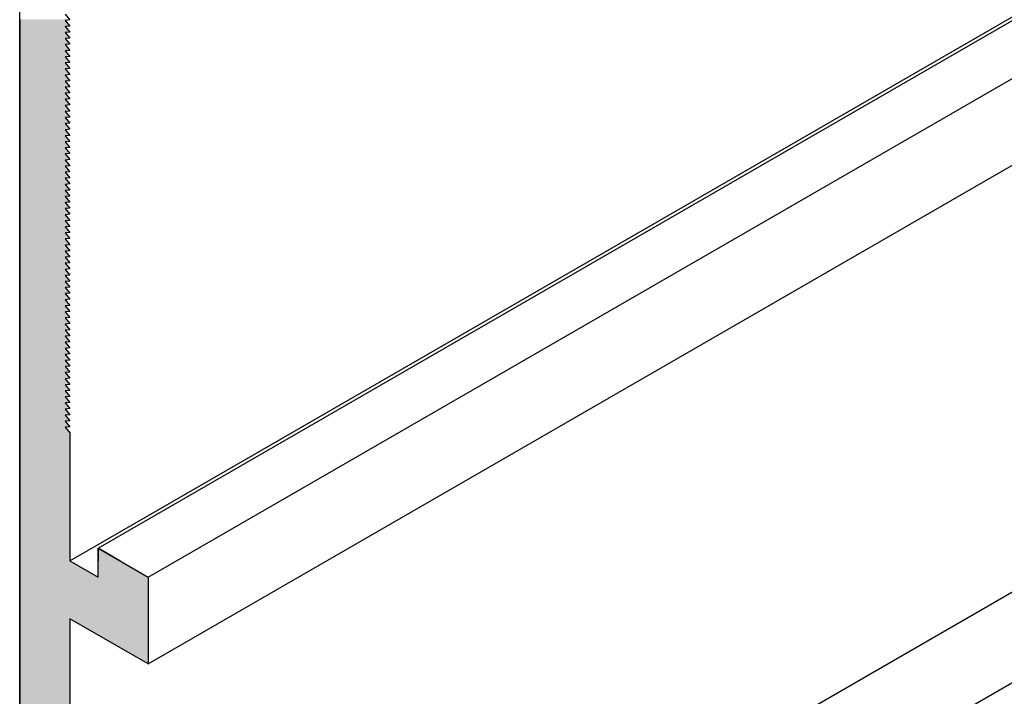
# Model space of a CAD drawing. Extents: x 124 to 171.7, y 79.9 to 108.
# Drawn here: x 162.1 to 164, y 101 to 102.3 of the extents above; entities that cross this region are included whole.
import ezdxf

# ---------------------------------------------------------------- set-up
doc = ezdxf.new("R2010")
doc.units = 0
doc.layers.add('GRID', color=2, linetype='CONTINUOUS')

# ---------------------------------------------------------------- blocks, each defined once
blk = doc.blocks.new('*U137')
at = {"layer": 'GRID', "linetype": 'CONTINUOUS'}
for p, q in [((162.0962, 102.3213), (162.0962, 102.3203)), ((162.0962, 102.3203), (162.0962, 102.3195)), ((162.0962, 102.3195), (162.0962, 102.3087)), ((162.0962, 102.3087), (162.0962, 102.3079)), ((162.0962, 102.3079), (162.0962, 102.2972)), ((162.1915, 102.3203), (162.1828, 102.3195)), ((162.1828, 102.3195), (162.1915, 102.3087)), ((162.1915, 102.3087), (162.1828, 102.3079)), ((162.1828, 102.3079), (162.1915, 102.2972)), ((162.1907, 102.3213), (162.1915, 102.3203)), ((162.0962, 102.2972), (162.0962, 102.2964)), ((162.0962, 102.2964), (162.0962, 102.2856)), ((162.1915, 102.2972), (162.1828, 102.2964)), ((162.1828, 102.2964), (162.1915, 102.2856)), ((162.0962, 102.2856), (162.0962, 102.2848)), ((162.0962, 102.2848), (162.0962, 102.2741)), ((162.0962, 102.2741), (162.0962, 102.2733)), ((162.0962, 102.2733), (162.0962, 102.2625)), ((162.1915, 102.2856), (162.1828, 102.2848)), ((162.1828, 102.2848), (162.1915, 102.2741)), ((162.1915, 102.2741), (162.1828, 102.2733)), ((162.1828, 102.2733), (162.1915, 102.2625)), ((162.0962, 102.2625), (162.0962, 102.2618)), ((162.0962, 102.2618), (162.0962, 102.251)), ((162.0962, 102.251), (162.0962, 102.2502)), ((162.0962, 102.2502), (162.0962, 102.2394)), ((162.1915, 102.2625), (162.1828, 102.2618)), ((162.1828, 102.2618), (162.1915, 102.251)), ((162.1915, 102.251), (162.1828, 102.2502)), ((162.1828, 102.2502), (162.1915, 102.2394)), ((162.0962, 102.2394), (162.0962, 102.2387)), ((162.0962, 102.2387), (162.0962, 102.2279)), ((162.1915, 102.2394), (162.1828, 102.2387)), ((162.1828, 102.2387), (162.1915, 102.2279)), ((162.0962, 102.2279), (162.0962, 102.2271)), ((162.0962, 102.2271), (162.0962, 102.2163)), ((162.0962, 102.2163), (162.0962, 102.2156)), ((162.0962, 102.2156), (162.0962, 102.2048)), ((162.1915, 102.2279), (162.1828, 102.2271)), ((162.1828, 102.2271), (162.1915, 102.2163)), ((162.1915, 102.2163), (162.1828, 102.2156)), ((162.1828, 102.2156), (162.1915, 102.2048)), ((162.0962, 102.2048), (162.0962, 102.204)), ((162.0962, 102.204), (162.0962, 102.1932)), ((162.0962, 102.1932), (162.0962, 102.1925)), ((162.0962, 102.1925), (162.0962, 102.1817)), ((162.1915, 102.2048), (162.1828, 102.204)), ((162.1828, 102.204), (162.1915, 102.1932)), ((162.1915, 102.1932), (162.1828, 102.1925)), ((162.1828, 102.1925), (162.1915, 102.1817)), ((162.0962, 102.1817), (162.0962, 102.1809)), ((162.0962, 102.1809), (162.0962, 102.1701)), ((162.1915, 102.1817), (162.1828, 102.1809)), ((162.1828, 102.1809), (162.1915, 102.1701)), ((162.0962, 102.1701), (162.0962, 102.1694)), ((162.0962, 102.1694), (162.0962, 102.1586)), ((162.0962, 102.1586), (162.0962, 102.1578)), ((162.0962, 102.1578), (162.0962, 102.1471)), ((162.1915, 102.1701), (162.1828, 102.1694)), ((162.1828, 102.1694), (162.1915, 102.1586)), ((162.1915, 102.1586), (162.1828, 102.1578)), ((162.1828, 102.1578), (162.1915, 102.1471)), ((162.0962, 102.1471), (162.0962, 102.1463)), ((162.0962, 102.1463), (162.0962, 102.1355)), ((162.1915, 102.1471), (162.1828, 102.1463)), ((162.1828, 102.1463), (162.1915, 102.1355)), ((162.0962, 102.1355), (162.0962, 102.1347)), ((162.0962, 102.1347), (162.0962, 102.124)), ((162.0962, 102.124), (162.0962, 102.1232)), ((162.0962, 102.1232), (162.0962, 102.1124)), ((162.1915, 102.1355), (162.1828, 102.1347)), ((162.1828, 102.1347), (162.1915, 102.124)), ((162.1915, 102.124), (162.1828, 102.1232)), ((162.1828, 102.1232), (162.1915, 102.1124)), ((162.0962, 102.1124), (162.0962, 102.1116)), ((162.0962, 102.1116), (162.0962, 102.1009)), ((162.0962, 102.1009), (162.0962, 102.1001)), ((162.0962, 102.1001), (162.0962, 102.0893)), ((162.1915, 102.1124), (162.1828, 102.1116)), ((162.1828, 102.1116), (162.1915, 102.1009)), ((162.1915, 102.1009), (162.1828, 102.1001)), ((162.1828, 102.1001), (162.1915, 102.0893)), ((162.0962, 102.0893), (162.0962, 102.0885)), ((162.0962, 102.0885), (162.0962, 102.0778)), ((162.1915, 102.0893), (162.1828, 102.0885)), ((162.1828, 102.0885), (162.1915, 102.0778)), ((162.0962, 102.0778), (162.0962, 102.077)), ((162.0962, 102.077), (162.0962, 102.0662)), ((162.0962, 102.0662), (162.0962, 102.0655)), ((162.0962, 102.0655), (162.0962, 102.0547)), ((162.1915, 102.0778), (162.1828, 102.077)), ((162.1828, 102.077), (162.1915, 102.0662)), ((162.1915, 102.0662), (162.1828, 102.0655)), ((162.1828, 102.0655), (162.1915, 102.0547)), ((162.0962, 102.0547), (162.0962, 102.0539)), ((162.0962, 102.0539), (162.0962, 102.0431)), ((162.0962, 102.0431), (162.0962, 102.0424)), ((162.1915, 102.0547), (162.1828, 102.0539)), ((162.1828, 102.0539), (162.1915, 102.0431)), ((162.1915, 102.0431), (162.1828, 102.0424)), ((162.0962, 102.0424), (162.0962, 102.0316)), ((162.0962, 102.0316), (162.0962, 102.0308)), ((162.0962, 102.0308), (162.0962, 102.02)), ((162.1828, 102.0424), (162.1915, 102.0316)), ((162.1915, 102.0316), (162.1828, 102.0308)), ((162.1828, 102.0308), (162.1915, 102.02)), ((162.0962, 102.02), (162.0962, 102.0193)), ((162.0962, 102.0193), (162.0962, 102.0085)), ((162.0962, 102.0085), (162.0962, 102.0077)), ((162.0962, 102.0077), (162.0962, 101.9969)), ((162.1915, 102.02), (162.1828, 102.0193)), ((162.1828, 102.0193), (162.1915, 102.0085)), ((162.1915, 102.0085), (162.1828, 102.0077)), ((162.1828, 102.0077), (162.1915, 101.9969)), ((162.0962, 101.9969), (162.0962, 101.9962)), ((162.0962, 101.9962), (162.0962, 101.9854)), ((162.1915, 101.9969), (162.1828, 101.9962)), ((162.1828, 101.9962), (162.1915, 101.9854)), ((162.0962, 101.9854), (162.0962, 101.9846)), ((162.0962, 101.9846), (162.0962, 101.9738)), ((162.0962, 101.9738), (162.0962, 101.9731)), ((162.0962, 101.9731), (162.0962, 101.9623)), ((162.1915, 101.9854), (162.1828, 101.9846)), ((162.1828, 101.9846), (162.1915, 101.9738)), ((162.1915, 101.9738), (162.1828, 101.9731)), ((162.1828, 101.9731), (162.1915, 101.9623)), ((162.0962, 101.9623), (162.0962, 101.9615)), ((162.0962, 101.9615), (162.0962, 101.9508)), ((162.0962, 101.9508), (162.0962, 101.95)), ((162.0962, 101.95), (162.0962, 101.9392)), ((162.1915, 101.9623), (162.1828, 101.9615)), ((162.1828, 101.9615), (162.1915, 101.9508)), ((162.1915, 101.9508), (162.1828, 101.95)), ((162.1828, 101.95), (162.1915, 101.9392)), ((162.0962, 101.9392), (162.0962, 101.9384)), ((162.0962, 101.9384), (162.0962, 101.9277)), ((162.1915, 101.9392), (162.1828, 101.9384)), ((162.1828, 101.9384), (162.1915, 101.9277)), ((162.0962, 101.9277), (162.0962, 101.9269)), ((162.0962, 101.9269), (162.0962, 101.9161)), ((162.0962, 101.9161), (162.0962, 101.9153)), ((162.0962, 101.9153), (162.0962, 101.9046)), ((162.1915, 101.9277), (162.1828, 101.9269)), ((162.1828, 101.9269), (162.1915, 101.9161)), ((162.1915, 101.9161), (162.1828, 101.9153)), ((162.1828, 101.9153), (162.1915, 101.9046)), ((162.0962, 101.9046), (162.0962, 101.9038)), ((162.0962, 101.9038), (162.0962, 101.893)), ((162.0962, 101.893), (162.0962, 101.8922)), ((162.1915, 101.9046), (162.1828, 101.9038)), ((162.1828, 101.9038), (162.1915, 101.893)), ((162.1915, 101.893), (162.1828, 101.8922)), ((162.0962, 101.8922), (162.0962, 101.8815)), ((162.0962, 101.8815), (162.0962, 101.8807)), ((162.0962, 101.8807), (162.0962, 101.8699)), ((162.1828, 101.8922), (162.1915, 101.8815)), ((162.1915, 101.8815), (162.1828, 101.8807)), ((162.1828, 101.8807), (162.1915, 101.8699)), ((162.0962, 101.8699), (162.0962, 101.8692)), ((162.0962, 101.8692), (162.0962, 101.8584)), ((162.0962, 101.8584), (162.0962, 101.8576)), ((162.0962, 101.8576), (162.0962, 101.8468)), ((162.1915, 101.8699), (162.1828, 101.8692)), ((162.1828, 101.8692), (162.1915, 101.8584)), ((162.1915, 101.8584), (162.1828, 101.8576)), ((162.1828, 101.8576), (162.1915, 101.8468)), ((162.0962, 101.8468), (162.0962, 101.8461)), ((162.0962, 101.8461), (162.0962, 101.8353)), ((162.1915, 101.8468), (162.1828, 101.8461)), ((162.1828, 101.8461), (162.1915, 101.8353)), ((162.0962, 101.8353), (162.0962, 101.8345)), ((162.0962, 101.8345), (162.0962, 101.8237)), ((162.0962, 101.8237), (162.0962, 101.823)), ((162.0962, 101.823), (162.0962, 101.8122)), ((162.1915, 101.8353), (162.1828, 101.8345)), ((162.1828, 101.8345), (162.1915, 101.8237)), ((162.1915, 101.8237), (162.1828, 101.823)), ((162.1828, 101.823), (162.1915, 101.8122)), ((162.0962, 101.8122), (162.0962, 101.8114)), ((162.0962, 101.8114), (162.0962, 101.8006)), ((162.0962, 101.8006), (162.0962, 101.7999)), ((162.0962, 101.7999), (162.0962, 101.7891)), ((162.1915, 101.8122), (162.1828, 101.8114)), ((162.1828, 101.8114), (162.1915, 101.8006)), ((162.1915, 101.8006), (162.1828, 101.7999)), ((162.1828, 101.7999), (162.1915, 101.7891)), ((162.0962, 101.7891), (162.0962, 101.7883)), ((162.0962, 101.7883), (162.0962, 101.7775)), ((162.1915, 101.7891), (162.1828, 101.7883)), ((162.1828, 101.7883), (162.1915, 101.7775)), ((162.0962, 101.7775), (162.0962, 101.7768)), ((162.0962, 101.7768), (162.0962, 101.766)), ((162.0962, 101.766), (162.0962, 101.7652)), ((162.0962, 101.7652), (162.0962, 101.7545)), ((162.1915, 101.7775), (162.1828, 101.7768)), ((162.1828, 101.7768), (162.1915, 101.766)), ((162.1915, 101.766), (162.1828, 101.7652)), ((162.1828, 101.7652), (162.1915, 101.7545)), ((162.0962, 101.7545), (162.0962, 101.7537)), ((162.0962, 101.7537), (162.0962, 101.7429)), ((162.0962, 101.7429), (162.0962, 101.7421)), ((162.1915, 101.7545), (162.1828, 101.7537)), ((162.1828, 101.7537), (162.1915, 101.7429)), ((162.1915, 101.7429), (162.1828, 101.7421)), ((162.0962, 101.7421), (162.0962, 101.7314)), ((162.0962, 101.7314), (162.0962, 101.7306)), ((162.0962, 101.7306), (162.0962, 101.7198)), ((162.1828, 101.7421), (162.1915, 101.7314)), ((162.1915, 101.7314), (162.1828, 101.7306)), ((162.1828, 101.7306), (162.1915, 101.7198)), ((162.0962, 101.7198), (162.0962, 101.719)), ((162.0962, 101.719), (162.0962, 101.7083)), ((162.0962, 101.7083), (162.0962, 101.7075)), ((162.0962, 101.7075), (162.0962, 101.6967)), ((162.1915, 101.7198), (162.1828, 101.719)), ((162.1828, 101.719), (162.1915, 101.7083)), ((162.1915, 101.7083), (162.1828, 101.7075)), ((162.1828, 101.7075), (162.1915, 101.6967)), ((162.0962, 101.6967), (162.0962, 101.6959)), ((162.0962, 101.6959), (162.0962, 101.6852)), ((162.1915, 101.6967), (162.1828, 101.6959)), ((162.1828, 101.6959), (162.1915, 101.6852)), ((162.0962, 101.6852), (162.0962, 101.6844)), ((162.0962, 101.6844), (162.0962, 101.6736)), ((162.0962, 101.6736), (162.0962, 101.6729)), ((162.0962, 101.6729), (162.0962, 101.6621)), ((162.1915, 101.6852), (162.1828, 101.6844)), ((162.1828, 101.6844), (162.1915, 101.6736)), ((162.1915, 101.6736), (162.1828, 101.6729)), ((162.1828, 101.6729), (162.1915, 101.6621)), ((162.0962, 101.6621), (162.0962, 101.6613)), ((162.0962, 101.6613), (162.0962, 101.6505)), ((162.0962, 101.6505), (162.0962, 101.6498)), ((162.0962, 101.6498), (162.0962, 101.639)), ((162.1915, 101.6621), (162.1828, 101.6613)), ((162.1828, 101.6613), (162.1915, 101.6505)), ((162.1915, 101.6505), (162.1828, 101.6498)), ((162.1828, 101.6498), (162.1915, 101.639)), ((162.0962, 101.639), (162.0962, 101.6382)), ((162.0962, 101.6382), (162.0962, 101.6274)), ((162.1915, 101.639), (162.1828, 101.6382)), ((162.1828, 101.6382), (162.1915, 101.6274)), ((162.0962, 101.6274), (162.0962, 101.6267)), ((162.0962, 101.6267), (162.0962, 101.6159)), ((162.0962, 101.6159), (162.0962, 101.6151)), ((162.0962, 101.6151), (162.0962, 101.6043)), ((162.1915, 101.6274), (162.1828, 101.6267)), ((162.1828, 101.6267), (162.1915, 101.6159)), ((162.1915, 101.6159), (162.1828, 101.6151)), ((162.1828, 101.6151), (162.1915, 101.6043)), ((162.0962, 101.6043), (162.0962, 101.6036)), ((162.0962, 101.6036), (162.0962, 101.5928)), ((162.1915, 101.6043), (162.1828, 101.6036)), ((162.1828, 101.6036), (162.1915, 101.5928)), ((162.0962, 101.5928), (162.0962, 101.592)), ((162.0962, 101.592), (162.0962, 101.5813)), ((162.0962, 101.5813), (162.0962, 101.5805)), ((162.0962, 101.5805), (162.0962, 101.5697)), ((162.1915, 101.5928), (162.1828, 101.592)), ((162.1828, 101.592), (162.1915, 101.5813)), ((162.1915, 101.5813), (162.1828, 101.5805)), ((162.1828, 101.5805), (162.1915, 101.5697)), ((162.0962, 101.5697), (162.0962, 101.5689)), ((162.0962, 101.5689), (162.0962, 101.5582)), ((162.0962, 101.5582), (162.0962, 101.5574)), ((162.0962, 101.5574), (162.0962, 101.5466)), ((162.1915, 101.5697), (162.1828, 101.5689)), ((162.1828, 101.5689), (162.1915, 101.5582)), ((162.1915, 101.5582), (162.1828, 101.5574)), ((162.1828, 101.5574), (162.1915, 101.5466)), ((162.0962, 101.5466), (162.0962, 101.5458)), ((162.0962, 101.5458), (162.0962, 101.5351)), ((162.1915, 101.5466), (162.1828, 101.5458)), ((162.1828, 101.5458), (162.1915, 101.5351)), ((162.0962, 101.5351), (162.0962, 101.3158)), ((162.1915, 101.5351), (162.1915, 101.3158)), ((162.0962, 101.3158), (162.0962, 101.2918)), ((162.1915, 101.3158), (162.1915, 101.2918)), ((162.2452, 101.3158), (162.2452, 101.2918)), ((162.2868, 101.2918), (162.2452, 101.3158)), ((162.0962, 101.2918), (162.0962, 101.2608)), ((162.2868, 101.2918), (162.3405, 101.2608)), ((162.0962, 101.2608), (162.0962, 101.1818)), ((162.3405, 101.2608), (162.3405, 101.1818)), ((162.0962, 101.1818), (162.0962, 101.0958)), ((162.1915, 101.1818), (162.1915, 101.0958)), ((162.3405, 101.0958), (162.1915, 101.1818)), ((162.3405, 101.1818), (162.3405, 101.0958)), ((162.0962, 101.0958), (162.0962, 100.1983)), ((162.1915, 101.0958), (162.1915, 100.1983))]:
    blk.add_line(p, q, dxfattribs=at)
for points in [[(162.0962, 102.3213), (162.0962, 102.3203), (162.1915, 102.3203)], [(162.0962, 102.3203), (162.0962, 102.3195), (162.1828, 102.3195)], [(162.0962, 102.3195), (162.0962, 102.3087), (162.1915, 102.3087)], [(162.0962, 102.3087), (162.0962, 102.3079), (162.1828, 102.3079)], [(162.0962, 102.3079), (162.0962, 102.2972), (162.1915, 102.2972)], [(162.0962, 102.2972), (162.0962, 102.2964), (162.1828, 102.2964)], [(162.0962, 102.2964), (162.0962, 102.2856), (162.1915, 102.2856)], [(162.0962, 102.2856), (162.0962, 102.2848), (162.1828, 102.2848)], [(162.0962, 102.2848), (162.0962, 102.2741), (162.1915, 102.2741)], [(162.0962, 102.2741), (162.0962, 102.2733), (162.1828, 102.2733)], [(162.0962, 102.2733), (162.0962, 102.2625), (162.1915, 102.2625)], [(162.0962, 102.2625), (162.0962, 102.2618), (162.1828, 102.2618)], [(162.0962, 102.2618), (162.0962, 102.251), (162.1915, 102.251)], [(162.0962, 102.251), (162.0962, 102.2502), (162.1828, 102.2502)], [(162.0962, 102.2502), (162.0962, 102.2394), (162.1915, 102.2394)], [(162.0962, 102.2394), (162.0962, 102.2387), (162.1828, 102.2387)], [(162.0962, 102.2387), (162.0962, 102.2279), (162.1915, 102.2279)], [(162.0962, 102.2279), (162.0962, 102.2271), (162.1828, 102.2271)], [(162.0962, 102.2271), (162.0962, 102.2163), (162.1915, 102.2163)], [(162.0962, 102.2163), (162.0962, 102.2156), (162.1828, 102.2156)], [(162.0962, 102.2156), (162.0962, 102.2048), (162.1915, 102.2048)], [(162.0962, 102.2048), (162.0962, 102.204), (162.1828, 102.204)], [(162.0962, 102.204), (162.0962, 102.1932), (162.1915, 102.1932)], [(162.0962, 102.1932), (162.0962, 102.1925), (162.1828, 102.1925)], [(162.0962, 102.1925), (162.0962, 102.1817), (162.1915, 102.1817)], [(162.0962, 102.1817), (162.0962, 102.1809), (162.1828, 102.1809)], [(162.0962, 102.1809), (162.0962, 102.1701), (162.1915, 102.1701)], [(162.0962, 102.1701), (162.0962, 102.1694), (162.1828, 102.1694)], [(162.0962, 102.1694), (162.0962, 102.1586), (162.1915, 102.1586)], [(162.0962, 102.1586), (162.0962, 102.1578), (162.1828, 102.1578)], [(162.0962, 102.1578), (162.0962, 102.1471), (162.1915, 102.1471)], [(162.0962, 102.1471), (162.0962, 102.1463), (162.1828, 102.1463)], [(162.0962, 102.1463), (162.0962, 102.1355), (162.1915, 102.1355)], [(162.0962, 102.1355), (162.0962, 102.1347), (162.1828, 102.1347)], [(162.0962, 102.1347), (162.0962, 102.124), (162.1915, 102.124)], [(162.0962, 102.124), (162.0962, 102.1232), (162.1828, 102.1232)], [(162.0962, 102.1232), (162.0962, 102.1124), (162.1915, 102.1124)], [(162.0962, 102.1124), (162.0962, 102.1116), (162.1828, 102.1116)], [(162.0962, 102.1116), (162.0962, 102.1009), (162.1915, 102.1009)], [(162.0962, 102.1009), (162.0962, 102.1001), (162.1828, 102.1001)], [(162.0962, 102.1001), (162.0962, 102.0893), (162.1915, 102.0893)], [(162.0962, 102.0893), (162.0962, 102.0885), (162.1828, 102.0885)], [(162.0962, 102.0885), (162.0962, 102.0778), (162.1915, 102.0778)], [(162.0962, 102.0778), (162.0962, 102.077), (162.1828, 102.077)], [(162.0962, 102.077), (162.0962, 102.0662), (162.1915, 102.0662)], [(162.0962, 102.0662), (162.0962, 102.0655), (162.1828, 102.0655)], [(162.0962, 102.0655), (162.0962, 102.0547), (162.1915, 102.0547)], [(162.0962, 102.0547), (162.0962, 102.0539), (162.1828, 102.0539)], [(162.0962, 102.0539), (162.0962, 102.0431), (162.1915, 102.0431)], [(162.0962, 102.0431), (162.0962, 102.0424), (162.1828, 102.0424)], [(162.0962, 102.0424), (162.0962, 102.0316), (162.1915, 102.0316)], [(162.0962, 102.0316), (162.0962, 102.0308), (162.1828, 102.0308)], [(162.0962, 102.0308), (162.0962, 102.02), (162.1915, 102.02)], [(162.0962, 102.02), (162.0962, 102.0193), (162.1828, 102.0193)], [(162.0962, 102.0193), (162.0962, 102.0085), (162.1915, 102.0085)], [(162.0962, 102.0085), (162.0962, 102.0077), (162.1828, 102.0077)], [(162.0962, 102.0077), (162.0962, 101.9969), (162.1915, 101.9969)], [(162.0962, 101.9969), (162.0962, 101.9962), (162.1828, 101.9962)], [(162.0962, 101.9962), (162.0962, 101.9854), (162.1915, 101.9854)], [(162.0962, 101.9854), (162.0962, 101.9846), (162.1828, 101.9846)], [(162.0962, 101.9846), (162.0962, 101.9738), (162.1915, 101.9738)], [(162.0962, 101.9738), (162.0962, 101.9731), (162.1828, 101.9731)], [(162.0962, 101.9731), (162.0962, 101.9623), (162.1915, 101.9623)], [(162.0962, 101.9623), (162.0962, 101.9615), (162.1828, 101.9615)], [(162.0962, 101.9615), (162.0962, 101.9508), (162.1915, 101.9508)], [(162.0962, 101.9508), (162.0962, 101.95), (162.1828, 101.95)], [(162.0962, 101.95), (162.0962, 101.9392), (162.1915, 101.9392)], [(162.0962, 101.9392), (162.0962, 101.9384), (162.1828, 101.9384)], [(162.0962, 101.9384), (162.0962, 101.9277), (162.1915, 101.9277)], [(162.0962, 101.9277), (162.0962, 101.9269), (162.1828, 101.9269)], [(162.0962, 101.9269), (162.0962, 101.9161), (162.1915, 101.9161)], [(162.0962, 101.9161), (162.0962, 101.9153), (162.1828, 101.9153)], [(162.0962, 101.9153), (162.0962, 101.9046), (162.1915, 101.9046)], [(162.0962, 101.9046), (162.0962, 101.9038), (162.1828, 101.9038)], [(162.0962, 101.9038), (162.0962, 101.893), (162.1915, 101.893)], [(162.0962, 101.893), (162.0962, 101.8922), (162.1828, 101.8922)], [(162.0962, 101.8922), (162.0962, 101.8815), (162.1915, 101.8815)], [(162.0962, 101.8815), (162.0962, 101.8807), (162.1828, 101.8807)], [(162.0962, 101.8807), (162.0962, 101.8699), (162.1915, 101.8699)], [(162.0962, 101.8699), (162.0962, 101.8692), (162.1828, 101.8692)], [(162.0962, 101.8692), (162.0962, 101.8584), (162.1915, 101.8584)], [(162.0962, 101.8584), (162.0962, 101.8576), (162.1828, 101.8576)], [(162.0962, 101.8576), (162.0962, 101.8468), (162.1915, 101.8468)], [(162.0962, 101.8468), (162.0962, 101.8461), (162.1828, 101.8461)], [(162.0962, 101.8461), (162.0962, 101.8353), (162.1915, 101.8353)], [(162.0962, 101.8353), (162.0962, 101.8345), (162.1828, 101.8345)], [(162.0962, 101.8345), (162.0962, 101.8237), (162.1915, 101.8237)], [(162.0962, 101.8237), (162.0962, 101.823), (162.1828, 101.823)], [(162.0962, 101.823), (162.0962, 101.8122), (162.1915, 101.8122)], [(162.0962, 101.8122), (162.0962, 101.8114), (162.1828, 101.8114)], [(162.0962, 101.8114), (162.0962, 101.8006), (162.1915, 101.8006)], [(162.0962, 101.8006), (162.0962, 101.7999), (162.1828, 101.7999)], [(162.0962, 101.7999), (162.0962, 101.7891), (162.1915, 101.7891)], [(162.0962, 101.7891), (162.0962, 101.7883), (162.1828, 101.7883)], [(162.0962, 101.7883), (162.0962, 101.7775), (162.1915, 101.7775)], [(162.0962, 101.7775), (162.0962, 101.7768), (162.1828, 101.7768)], [(162.0962, 101.7768), (162.0962, 101.766), (162.1915, 101.766)], [(162.0962, 101.766), (162.0962, 101.7652), (162.1828, 101.7652)], [(162.0962, 101.7652), (162.0962, 101.7545), (162.1915, 101.7545)], [(162.0962, 101.7545), (162.0962, 101.7537), (162.1828, 101.7537)], [(162.0962, 101.7537), (162.0962, 101.7429), (162.1915, 101.7429)], [(162.0962, 101.7429), (162.0962, 101.7421), (162.1828, 101.7421)], [(162.0962, 101.7421), (162.0962, 101.7314), (162.1915, 101.7314)], [(162.0962, 101.7314), (162.0962, 101.7306), (162.1828, 101.7306)], [(162.0962, 101.7306), (162.0962, 101.7198), (162.1915, 101.7198)], [(162.0962, 101.7198), (162.0962, 101.719), (162.1828, 101.719)], [(162.0962, 101.719), (162.0962, 101.7083), (162.1915, 101.7083)], [(162.0962, 101.7083), (162.0962, 101.7075), (162.1828, 101.7075)], [(162.0962, 101.7075), (162.0962, 101.6967), (162.1915, 101.6967)], [(162.0962, 101.6967), (162.0962, 101.6959), (162.1828, 101.6959)], [(162.0962, 101.6959), (162.0962, 101.6852), (162.1915, 101.6852)], [(162.0962, 101.6852), (162.0962, 101.6844), (162.1828, 101.6844)], [(162.0962, 101.6844), (162.0962, 101.6736), (162.1915, 101.6736)], [(162.0962, 101.6736), (162.0962, 101.6729), (162.1828, 101.6729)], [(162.0962, 101.6729), (162.0962, 101.6621), (162.1915, 101.6621)], [(162.0962, 101.6621), (162.0962, 101.6613), (162.1828, 101.6613)], [(162.0962, 101.6613), (162.0962, 101.6505), (162.1915, 101.6505)], [(162.0962, 101.6505), (162.0962, 101.6498), (162.1828, 101.6498)], [(162.0962, 101.6498), (162.0962, 101.639), (162.1915, 101.639)], [(162.0962, 101.639), (162.0962, 101.6382), (162.1828, 101.6382)], [(162.0962, 101.6382), (162.0962, 101.6274), (162.1915, 101.6274)], [(162.0962, 101.6274), (162.0962, 101.6267), (162.1828, 101.6267)], [(162.0962, 101.6267), (162.0962, 101.6159), (162.1915, 101.6159)], [(162.0962, 101.6159), (162.0962, 101.6151), (162.1828, 101.6151)], [(162.0962, 101.6151), (162.0962, 101.6043), (162.1915, 101.6043)], [(162.0962, 101.6043), (162.0962, 101.6036), (162.1828, 101.6036)], [(162.0962, 101.6036), (162.0962, 101.5928), (162.1915, 101.5928)], [(162.0962, 101.5928), (162.0962, 101.592), (162.1828, 101.592)], [(162.0962, 101.592), (162.0962, 101.5813), (162.1915, 101.5813)], [(162.0962, 101.5813), (162.0962, 101.5805), (162.1828, 101.5805)], [(162.0962, 101.5805), (162.0962, 101.5697), (162.1915, 101.5697)], [(162.0962, 101.5697), (162.0962, 101.5689), (162.1828, 101.5689)], [(162.0962, 101.5689), (162.0962, 101.5582), (162.1915, 101.5582)], [(162.0962, 101.5582), (162.0962, 101.5574), (162.1828, 101.5574)], [(162.0962, 101.5574), (162.0962, 101.5466), (162.1915, 101.5466)], [(162.0962, 101.5466), (162.0962, 101.5458), (162.1828, 101.5458)], [(162.0962, 101.5458), (162.0962, 101.5351), (162.1915, 101.5351)], [(162.0962, 101.5351), (162.0962, 101.3158), (162.1915, 101.3158)], [(162.0962, 101.3158), (162.0962, 101.2918), (162.1915, 101.2918)], [(162.2452, 101.3158), (162.2452, 101.2918), (162.2868, 101.2918)], [(162.0962, 101.2918), (162.0962, 101.2608), (162.2452, 101.2608)], [(162.2452, 101.2918), (162.2452, 101.2608), (162.3405, 101.2608)], [(162.0962, 101.2608), (162.0962, 101.1818), (162.3405, 101.1818)], [(162.0962, 101.1818), (162.0962, 101.0958), (162.1915, 101.0958)], [(162.0962, 101.0958), (162.0962, 100.1983), (162.1915, 100.1983)]]:
    blk.add_solid(points, dxfattribs=at)
at = {"layer": 'GRID', "linetype": 'CONTINUOUS', "extrusion": (0, 0, -1)}
for points in [[(-162.0962, 102.3213), (-162.1907, 102.3213), (-162.1915, 102.3203)], [(-162.0962, 102.3203), (-162.1915, 102.3203), (-162.1828, 102.3195)], [(-162.0962, 102.3195), (-162.1828, 102.3195), (-162.1915, 102.3087)], [(-162.0962, 102.3087), (-162.1915, 102.3087), (-162.1828, 102.3079)], [(-162.0962, 102.3079), (-162.1828, 102.3079), (-162.1915, 102.2972)], [(-162.0962, 102.2972), (-162.1915, 102.2972), (-162.1828, 102.2964)], [(-162.0962, 102.2964), (-162.1828, 102.2964), (-162.1915, 102.2856)], [(-162.0962, 102.2856), (-162.1915, 102.2856), (-162.1828, 102.2848)], [(-162.0962, 102.2848), (-162.1828, 102.2848), (-162.1915, 102.2741)], [(-162.0962, 102.2741), (-162.1915, 102.2741), (-162.1828, 102.2733)], [(-162.0962, 102.2733), (-162.1828, 102.2733), (-162.1915, 102.2625)], [(-162.0962, 102.2625), (-162.1915, 102.2625), (-162.1828, 102.2618)], [(-162.0962, 102.2618), (-162.1828, 102.2618), (-162.1915, 102.251)], [(-162.0962, 102.251), (-162.1915, 102.251), (-162.1828, 102.2502)], [(-162.0962, 102.2502), (-162.1828, 102.2502), (-162.1915, 102.2394)], [(-162.0962, 102.2394), (-162.1915, 102.2394), (-162.1828, 102.2387)], [(-162.0962, 102.2387), (-162.1828, 102.2387), (-162.1915, 102.2279)], [(-162.0962, 102.2279), (-162.1915, 102.2279), (-162.1828, 102.2271)], [(-162.0962, 102.2271), (-162.1828, 102.2271), (-162.1915, 102.2163)], [(-162.0962, 102.2163), (-162.1915, 102.2163), (-162.1828, 102.2156)], [(-162.0962, 102.2156), (-162.1828, 102.2156), (-162.1915, 102.2048)], [(-162.0962, 102.2048), (-162.1915, 102.2048), (-162.1828, 102.204)], [(-162.0962, 102.204), (-162.1828, 102.204), (-162.1915, 102.1932)], [(-162.0962, 102.1932), (-162.1915, 102.1932), (-162.1828, 102.1925)], [(-162.0962, 102.1925), (-162.1828, 102.1925), (-162.1915, 102.1817)], [(-162.0962, 102.1817), (-162.1915, 102.1817), (-162.1828, 102.1809)], [(-162.0962, 102.1809), (-162.1828, 102.1809), (-162.1915, 102.1701)], [(-162.0962, 102.1701), (-162.1915, 102.1701), (-162.1828, 102.1694)], [(-162.0962, 102.1694), (-162.1828, 102.1694), (-162.1915, 102.1586)], [(-162.0962, 102.1586), (-162.1915, 102.1586), (-162.1828, 102.1578)], [(-162.0962, 102.1578), (-162.1828, 102.1578), (-162.1915, 102.1471)], [(-162.0962, 102.1471), (-162.1915, 102.1471), (-162.1828, 102.1463)], [(-162.0962, 102.1463), (-162.1828, 102.1463), (-162.1915, 102.1355)], [(-162.0962, 102.1355), (-162.1915, 102.1355), (-162.1828, 102.1347)], [(-162.0962, 102.1347), (-162.1828, 102.1347), (-162.1915, 102.124)], [(-162.0962, 102.124), (-162.1915, 102.124), (-162.1828, 102.1232)], [(-162.0962, 102.1232), (-162.1828, 102.1232), (-162.1915, 102.1124)], [(-162.0962, 102.1124), (-162.1915, 102.1124), (-162.1828, 102.1116)], [(-162.0962, 102.1116), (-162.1828, 102.1116), (-162.1915, 102.1009)], [(-162.0962, 102.1009), (-162.1915, 102.1009), (-162.1828, 102.1001)], [(-162.0962, 102.1001), (-162.1828, 102.1001), (-162.1915, 102.0893)], [(-162.0962, 102.0893), (-162.1915, 102.0893), (-162.1828, 102.0885)], [(-162.0962, 102.0885), (-162.1828, 102.0885), (-162.1915, 102.0778)], [(-162.0962, 102.0778), (-162.1915, 102.0778), (-162.1828, 102.077)], [(-162.0962, 102.077), (-162.1828, 102.077), (-162.1915, 102.0662)], [(-162.0962, 102.0662), (-162.1915, 102.0662), (-162.1828, 102.0655)], [(-162.0962, 102.0655), (-162.1828, 102.0655), (-162.1915, 102.0547)], [(-162.0962, 102.0547), (-162.1915, 102.0547), (-162.1828, 102.0539)], [(-162.0962, 102.0539), (-162.1828, 102.0539), (-162.1915, 102.0431)], [(-162.0962, 102.0431), (-162.1915, 102.0431), (-162.1828, 102.0424)], [(-162.0962, 102.0424), (-162.1828, 102.0424), (-162.1915, 102.0316)], [(-162.0962, 102.0316), (-162.1915, 102.0316), (-162.1828, 102.0308)], [(-162.0962, 102.0308), (-162.1828, 102.0308), (-162.1915, 102.02)], [(-162.0962, 102.02), (-162.1915, 102.02), (-162.1828, 102.0193)], [(-162.0962, 102.0193), (-162.1828, 102.0193), (-162.1915, 102.0085)], [(-162.0962, 102.0085), (-162.1915, 102.0085), (-162.1828, 102.0077)], [(-162.0962, 102.0077), (-162.1828, 102.0077), (-162.1915, 101.9969)], [(-162.0962, 101.9969), (-162.1915, 101.9969), (-162.1828, 101.9962)], [(-162.0962, 101.9962), (-162.1828, 101.9962), (-162.1915, 101.9854)], [(-162.0962, 101.9854), (-162.1915, 101.9854), (-162.1828, 101.9846)], [(-162.0962, 101.9846), (-162.1828, 101.9846), (-162.1915, 101.9738)], [(-162.0962, 101.9738), (-162.1915, 101.9738), (-162.1828, 101.9731)], [(-162.0962, 101.9731), (-162.1828, 101.9731), (-162.1915, 101.9623)], [(-162.0962, 101.9623), (-162.1915, 101.9623), (-162.1828, 101.9615)], [(-162.0962, 101.9615), (-162.1828, 101.9615), (-162.1915, 101.9508)], [(-162.0962, 101.9508), (-162.1915, 101.9508), (-162.1828, 101.95)], [(-162.0962, 101.95), (-162.1828, 101.95), (-162.1915, 101.9392)], [(-162.0962, 101.9392), (-162.1915, 101.9392), (-162.1828, 101.9384)], [(-162.0962, 101.9384), (-162.1828, 101.9384), (-162.1915, 101.9277)], [(-162.0962, 101.9277), (-162.1915, 101.9277), (-162.1828, 101.9269)], [(-162.0962, 101.9269), (-162.1828, 101.9269), (-162.1915, 101.9161)], [(-162.0962, 101.9161), (-162.1915, 101.9161), (-162.1828, 101.9153)], [(-162.0962, 101.9153), (-162.1828, 101.9153), (-162.1915, 101.9046)], [(-162.0962, 101.9046), (-162.1915, 101.9046), (-162.1828, 101.9038)], [(-162.0962, 101.9038), (-162.1828, 101.9038), (-162.1915, 101.893)], [(-162.0962, 101.893), (-162.1915, 101.893), (-162.1828, 101.8922)], [(-162.0962, 101.8922), (-162.1828, 101.8922), (-162.1915, 101.8815)], [(-162.0962, 101.8815), (-162.1915, 101.8815), (-162.1828, 101.8807)], [(-162.0962, 101.8807), (-162.1828, 101.8807), (-162.1915, 101.8699)], [(-162.0962, 101.8699), (-162.1915, 101.8699), (-162.1828, 101.8692)], [(-162.0962, 101.8692), (-162.1828, 101.8692), (-162.1915, 101.8584)], [(-162.0962, 101.8584), (-162.1915, 101.8584), (-162.1828, 101.8576)], [(-162.0962, 101.8576), (-162.1828, 101.8576), (-162.1915, 101.8468)], [(-162.0962, 101.8468), (-162.1915, 101.8468), (-162.1828, 101.8461)], [(-162.0962, 101.8461), (-162.1828, 101.8461), (-162.1915, 101.8353)], [(-162.0962, 101.8353), (-162.1915, 101.8353), (-162.1828, 101.8345)], [(-162.0962, 101.8345), (-162.1828, 101.8345), (-162.1915, 101.8237)], [(-162.0962, 101.8237), (-162.1915, 101.8237), (-162.1828, 101.823)], [(-162.0962, 101.823), (-162.1828, 101.823), (-162.1915, 101.8122)], [(-162.0962, 101.8122), (-162.1915, 101.8122), (-162.1828, 101.8114)], [(-162.0962, 101.8114), (-162.1828, 101.8114), (-162.1915, 101.8006)], [(-162.0962, 101.8006), (-162.1915, 101.8006), (-162.1828, 101.7999)], [(-162.0962, 101.7999), (-162.1828, 101.7999), (-162.1915, 101.7891)], [(-162.0962, 101.7891), (-162.1915, 101.7891), (-162.1828, 101.7883)], [(-162.0962, 101.7883), (-162.1828, 101.7883), (-162.1915, 101.7775)], [(-162.0962, 101.7775), (-162.1915, 101.7775), (-162.1828, 101.7768)], [(-162.0962, 101.7768), (-162.1828, 101.7768), (-162.1915, 101.766)], [(-162.0962, 101.766), (-162.1915, 101.766), (-162.1828, 101.7652)], [(-162.0962, 101.7652), (-162.1828, 101.7652), (-162.1915, 101.7545)], [(-162.0962, 101.7545), (-162.1915, 101.7545), (-162.1828, 101.7537)], [(-162.0962, 101.7537), (-162.1828, 101.7537), (-162.1915, 101.7429)], [(-162.0962, 101.7429), (-162.1915, 101.7429), (-162.1828, 101.7421)], [(-162.0962, 101.7421), (-162.1828, 101.7421), (-162.1915, 101.7314)], [(-162.0962, 101.7314), (-162.1915, 101.7314), (-162.1828, 101.7306)], [(-162.0962, 101.7306), (-162.1828, 101.7306), (-162.1915, 101.7198)], [(-162.0962, 101.7198), (-162.1915, 101.7198), (-162.1828, 101.719)], [(-162.0962, 101.719), (-162.1828, 101.719), (-162.1915, 101.7083)], [(-162.0962, 101.7083), (-162.1915, 101.7083), (-162.1828, 101.7075)], [(-162.0962, 101.7075), (-162.1828, 101.7075), (-162.1915, 101.6967)], [(-162.0962, 101.6967), (-162.1915, 101.6967), (-162.1828, 101.6959)], [(-162.0962, 101.6959), (-162.1828, 101.6959), (-162.1915, 101.6852)], [(-162.0962, 101.6852), (-162.1915, 101.6852), (-162.1828, 101.6844)], [(-162.0962, 101.6844), (-162.1828, 101.6844), (-162.1915, 101.6736)], [(-162.0962, 101.6736), (-162.1915, 101.6736), (-162.1828, 101.6729)], [(-162.0962, 101.6729), (-162.1828, 101.6729), (-162.1915, 101.6621)], [(-162.0962, 101.6621), (-162.1915, 101.6621), (-162.1828, 101.6613)], [(-162.0962, 101.6613), (-162.1828, 101.6613), (-162.1915, 101.6505)], [(-162.0962, 101.6505), (-162.1915, 101.6505), (-162.1828, 101.6498)], [(-162.0962, 101.6498), (-162.1828, 101.6498), (-162.1915, 101.639)], [(-162.0962, 101.639), (-162.1915, 101.639), (-162.1828, 101.6382)], [(-162.0962, 101.6382), (-162.1828, 101.6382), (-162.1915, 101.6274)], [(-162.0962, 101.6274), (-162.1915, 101.6274), (-162.1828, 101.6267)], [(-162.0962, 101.6267), (-162.1828, 101.6267), (-162.1915, 101.6159)], [(-162.0962, 101.6159), (-162.1915, 101.6159), (-162.1828, 101.6151)], [(-162.0962, 101.6151), (-162.1828, 101.6151), (-162.1915, 101.6043)], [(-162.0962, 101.6043), (-162.1915, 101.6043), (-162.1828, 101.6036)], [(-162.0962, 101.6036), (-162.1828, 101.6036), (-162.1915, 101.5928)], [(-162.0962, 101.5928), (-162.1915, 101.5928), (-162.1828, 101.592)], [(-162.0962, 101.592), (-162.1828, 101.592), (-162.1915, 101.5813)], [(-162.0962, 101.5813), (-162.1915, 101.5813), (-162.1828, 101.5805)], [(-162.0962, 101.5805), (-162.1828, 101.5805), (-162.1915, 101.5697)], [(-162.0962, 101.5697), (-162.1915, 101.5697), (-162.1828, 101.5689)], [(-162.0962, 101.5689), (-162.1828, 101.5689), (-162.1915, 101.5582)], [(-162.0962, 101.5582), (-162.1915, 101.5582), (-162.1828, 101.5574)], [(-162.0962, 101.5574), (-162.1828, 101.5574), (-162.1915, 101.5466)], [(-162.0962, 101.5466), (-162.1915, 101.5466), (-162.1828, 101.5458)], [(-162.0962, 101.5458), (-162.1828, 101.5458), (-162.1915, 101.5351)], [(-162.0962, 101.5351), (-162.1915, 101.5351), (-162.1915, 101.3158)], [(-162.0962, 101.3158), (-162.1915, 101.3158), (-162.1915, 101.2918)], [(-162.0962, 101.2918), (-162.1915, 101.2918), (-162.2452, 101.2608)], [(-162.2452, 101.2918), (-162.2868, 101.2918), (-162.3405, 101.2608)], [(-162.0962, 101.2608), (-162.3405, 101.2608), (-162.3405, 101.1818)], [(-162.0962, 101.1818), (-162.1915, 101.1818), (-162.1915, 101.0958)], [(-162.1915, 101.1818), (-162.3405, 101.1818), (-162.3405, 101.0958)], [(-162.0962, 101.0958), (-162.1915, 101.0958), (-162.1915, 100.1983)]]:
    blk.add_solid(points, dxfattribs=at)

msp = doc.modelspace()

# ---------------------------------------------------------------- linework, layer by layer
at = {"layer": 'GRID'}
for p, q in [((162.2452, 101.3158), (170.9055, 106.3158)), ((162.1915, 101.2918), (170.8518, 106.2918)), ((162.3405, 101.2608), (171.0007, 106.2608)), ((162.3405, 101.0958), (171.0007, 106.0958)), ((162.1915, 100.1983), (170.8518, 105.1983)), ((162.3405, 100.1123), (171.0007, 105.1123)), ((162.0962, 94.4862), (162.0962, 102.9798)), ((162.1828, 102.331), (162.1915, 102.3203)), ((162.1915, 102.3203), (162.1828, 102.3195)), ((162.1828, 102.3195), (162.1915, 102.3087)), ((162.1915, 102.3087), (162.1828, 102.3079)), ((162.1828, 102.3079), (162.1915, 102.2972)), ((162.1915, 102.2972), (162.1828, 102.2964)), ((162.1828, 102.2964), (162.1915, 102.2856)), ((162.1915, 102.2856), (162.1828, 102.2848)), ((162.1828, 102.2848), (162.1915, 102.2741)), ((162.1915, 102.2741), (162.1828, 102.2733)), ((162.1828, 102.2733), (162.1915, 102.2625)), ((162.1915, 102.2625), (162.1828, 102.2618)), ((162.1828, 102.2618), (162.1915, 102.251)), ((162.1915, 102.251), (162.1828, 102.2502)), ((162.1828, 102.2502), (162.1915, 102.2394)), ((162.1915, 102.2394), (162.1828, 102.2387)), ((162.1828, 102.2387), (162.1915, 102.2279)), ((162.1915, 102.2279), (162.1828, 102.2271)), ((162.1828, 102.2271), (162.1915, 102.2163)), ((162.1915, 102.2163), (162.1828, 102.2156)), ((162.1828, 102.2156), (162.1915, 102.2048)), ((162.1915, 102.2048), (162.1828, 102.204)), ((162.1828, 102.204), (162.1915, 102.1932)), ((162.1915, 102.1932), (162.1828, 102.1925)), ((162.1828, 102.1925), (162.1915, 102.1817)), ((162.1915, 102.1817), (162.1828, 102.1809)), ((162.1828, 102.1809), (162.1915, 102.1701)), ((162.1915, 102.1701), (162.1828, 102.1694)), ((162.1828, 102.1694), (162.1915, 102.1586)), ((162.1915, 102.1586), (162.1828, 102.1578)), ((162.1828, 102.1578), (162.1915, 102.1471)), ((162.1915, 102.1471), (162.1828, 102.1463)), ((162.1828, 102.1463), (162.1915, 102.1355)), ((162.1915, 102.1355), (162.1828, 102.1347)), ((162.1828, 102.1347), (162.1915, 102.124)), ((162.1915, 102.124), (162.1828, 102.1232)), ((162.1828, 102.1232), (162.1915, 102.1124)), ((162.1915, 102.1124), (162.1828, 102.1116)), ((162.1828, 102.1116), (162.1915, 102.1009)), ((162.1915, 102.1009), (162.1828, 102.1001)), ((162.1828, 102.1001), (162.1915, 102.0893)), ((162.1915, 102.0893), (162.1828, 102.0885)), ((162.1828, 102.0885), (162.1915, 102.0778)), ((162.1915, 102.0778), (162.1828, 102.077)), ((162.1828, 102.077), (162.1915, 102.0662)), ((162.1915, 102.0662), (162.1828, 102.0655)), ((162.1828, 102.0655), (162.1915, 102.0547)), ((162.1915, 102.0547), (162.1828, 102.0539)), ((162.1828, 102.0539), (162.1915, 102.0431)), ((162.1915, 102.0431), (162.1828, 102.0424)), ((162.1828, 102.0424), (162.1915, 102.0316)), ((162.1915, 102.0316), (162.1828, 102.0308)), ((162.1828, 102.0308), (162.1915, 102.02)), ((162.1915, 102.02), (162.1828, 102.0193)), ((162.1828, 102.0193), (162.1915, 102.0085)), ((162.1915, 102.0085), (162.1828, 102.0077)), ((162.1828, 102.0077), (162.1915, 101.9969)), ((162.1915, 101.9969), (162.1828, 101.9962)), ((162.1828, 101.9962), (162.1915, 101.9854)), ((162.1915, 101.9854), (162.1828, 101.9846)), ((162.1828, 101.9846), (162.1915, 101.9738)), ((162.1915, 101.9738), (162.1828, 101.9731)), ((162.1828, 101.9731), (162.1915, 101.9623)), ((162.1915, 101.9623), (162.1828, 101.9615)), ((162.1828, 101.9615), (162.1915, 101.9508)), ((162.1915, 101.9508), (162.1828, 101.95)), ((162.1828, 101.95), (162.1915, 101.9392)), ((162.1915, 101.9392), (162.1828, 101.9384)), ((162.1828, 101.9384), (162.1915, 101.9277)), ((162.1915, 101.9277), (162.1828, 101.9269)), ((162.1828, 101.9269), (162.1915, 101.9161)), ((162.1915, 101.9161), (162.1828, 101.9153)), ((162.1828, 101.9153), (162.1915, 101.9046)), ((162.1915, 101.9046), (162.1828, 101.9038)), ((162.1828, 101.9038), (162.1915, 101.893)), ((162.1915, 101.893), (162.1828, 101.8922)), ((162.1828, 101.8922), (162.1915, 101.8815)), ((162.1915, 101.8815), (162.1828, 101.8807)), ((162.1828, 101.8807), (162.1915, 101.8699)), ((162.1915, 101.8699), (162.1828, 101.8692)), ((162.1828, 101.8692), (162.1915, 101.8584)), ((162.1915, 101.8584), (162.1828, 101.8576)), ((162.1828, 101.8576), (162.1915, 101.8468)), ((162.1915, 101.8468), (162.1828, 101.8461)), ((162.1828, 101.8461), (162.1915, 101.8353)), ((162.1915, 101.8353), (162.1828, 101.8345)), ((162.1828, 101.8345), (162.1915, 101.8237)), ((162.1915, 101.8237), (162.1828, 101.823)), ((162.1828, 101.823), (162.1915, 101.8122)), ((162.1915, 101.8122), (162.1828, 101.8114)), ((162.1828, 101.8114), (162.1915, 101.8006)), ((162.1915, 101.8006), (162.1828, 101.7999)), ((162.1828, 101.7999), (162.1915, 101.7891)), ((162.1915, 101.7891), (162.1828, 101.7883)), ((162.1828, 101.7883), (162.1915, 101.7775)), ((162.1915, 101.7775), (162.1828, 101.7768)), ((162.1828, 101.7768), (162.1915, 101.766)), ((162.1915, 101.766), (162.1828, 101.7652)), ((162.1828, 101.7652), (162.1915, 101.7545)), ((162.1915, 101.7545), (162.1828, 101.7537)), ((162.1828, 101.7537), (162.1915, 101.7429)), ((162.1915, 101.7429), (162.1828, 101.7421)), ((162.1828, 101.7421), (162.1915, 101.7314)), ((162.1915, 101.7314), (162.1828, 101.7306)), ((162.1828, 101.7306), (162.1915, 101.7198)), ((162.1915, 101.7198), (162.1828, 101.719)), ((162.1828, 101.719), (162.1915, 101.7083)), ((162.1915, 101.7083), (162.1828, 101.7075)), ((162.1828, 101.7075), (162.1915, 101.6967)), ((162.1915, 101.6967), (162.1828, 101.6959)), ((162.1828, 101.6959), (162.1915, 101.6852)), ((162.1915, 101.6852), (162.1828, 101.6844)), ((162.1828, 101.6844), (162.1915, 101.6736)), ((162.1915, 101.6736), (162.1828, 101.6729)), ((162.1828, 101.6729), (162.1915, 101.6621)), ((162.1915, 101.6621), (162.1828, 101.6613)), ((162.1828, 101.6613), (162.1915, 101.6505)), ((162.1915, 101.6505), (162.1828, 101.6498)), ((162.1828, 101.6498), (162.1915, 101.639)), ((162.1915, 101.639), (162.1828, 101.6382)), ((162.1828, 101.6382), (162.1915, 101.6274)), ((162.1915, 101.6274), (162.1828, 101.6267)), ((162.1828, 101.6267), (162.1915, 101.6159)), ((162.1915, 101.6159), (162.1828, 101.6151)), ((162.1828, 101.6151), (162.1915, 101.6043)), ((162.1915, 101.6043), (162.1828, 101.6036)), ((162.1828, 101.6036), (162.1915, 101.5928)), ((162.1915, 101.5928), (162.1828, 101.592)), ((162.1828, 101.592), (162.1915, 101.5813)), ((162.1915, 101.5813), (162.1828, 101.5805)), ((162.1828, 101.5805), (162.1915, 101.5697)), ((162.1915, 101.5697), (162.1828, 101.5689)), ((162.1828, 101.5689), (162.1915, 101.5582)), ((162.1915, 101.5582), (162.1828, 101.5574)), ((162.1828, 101.5574), (162.1915, 101.5466)), ((162.1915, 101.5466), (162.1828, 101.5458)), ((162.1828, 101.5458), (162.1915, 101.5351)), ((162.1915, 101.5351), (162.1915, 101.2918)), ((162.2452, 101.2608), (162.2452, 101.3158)), ((162.2452, 101.3158), (162.3405, 101.2608)), ((162.1915, 101.2918), (162.2452, 101.2608)), ((162.3405, 101.2608), (162.3405, 101.0958)), ((162.3405, 101.0958), (162.1915, 101.1818)), ((162.1915, 101.1818), (162.1915, 100.1983))]:
    msp.add_line(p, q, dxfattribs=at)

# ---------------------------------------------------------------- block references
at = {"layer": 'GRID', "linetype": 'CONTINUOUS'}
msp.add_blockref('*U137', (0, 0), dxfattribs=at)

doc.saveas('drawing.dxf')
